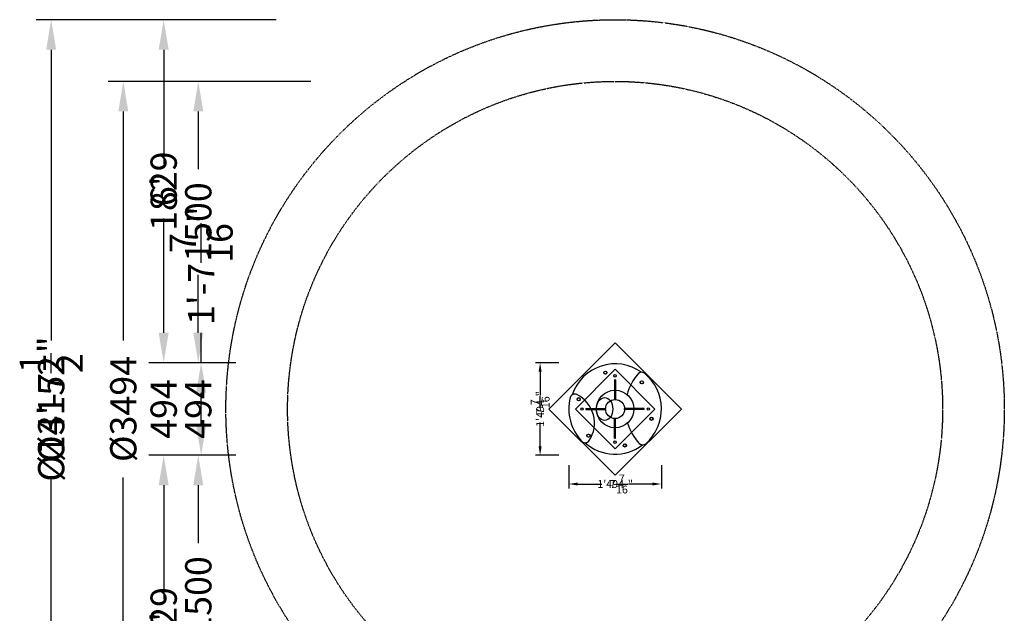
# Model space of a CAD drawing. Extents: x -3188 to 7087, y -4255 to 2076.
# Drawn here: x -3176 to 2076, y -1089 to 2076 of the extents above; entities that cross this region are included whole.
import ezdxf

# ---------------------------------------------------------------- set-up
doc = ezdxf.new("R2010")
doc.units = 0
doc.header["$LTSCALE"] = 350
doc.linetypes.add('STRICHPUNKT', pattern=[1, 0.5, -0.25, 0, -0.25])
doc.layers.get('Defpoints').update_dxf_attribs({"linetype": 'CONTINUOUS'})
for name, color, linetype in [('2D_LINES', 7, 'CONTINUOUS'), ('2D_LINES_FU', 1, 'CONTINUOUS'), ('BEM', 7, 'CONTINUOUS'), ('BEM-AMERICA', 7, 'CONTINUOUS'), ('BEM-SI-AMERICA', 7, 'CONTINUOUS'), ('BEM-SI-AUSTRALIA', 7, 'CONTINUOUS'), ('BEM-SI-CANADA', 7, 'CONTINUOUS'), ('BEM-SI-MIN', 7, 'CONTINUOUS'), ('SICHER-AMERICA', 7, 'STRICHPUNKT'), ('SICHER-AUSTRALIA', 7, 'STRICHPUNKT'), ('SICHER-MIN', 7, 'STRICHPUNKT')]:
    doc.layers.add(name, color=color, linetype=linetype)
doc.styles.get("Standard").update_dxf_attribs({"font": 'ARIAL.TTF'})
doc.dimstyles.new("America 1-1''", dxfattribs={"dimscale": 12, "dimtxt": 3.5, "dimasz": 4, "dimexe": 2, "dimexo": 0, "dimgap": 1, "dimtad": 0, "dimdec": 4, "dimlfac": 0.039377, "dimzin": 0, "dimdsep": 46, "dimlunit": 4, "dimtxsty": 'Standard', "dimcen": 2, "dimadec": 0, "dimazin": 0, "dimtfac": 1, "dimtdec": 4, "dimtofl": 0, "dimtmove": 0, "dimatfit": 3, "dimfxl": 0, "dimtolj": 1, "dimtzin": 0, "dimarcsym": 0})
doc.dimstyles.new("America SI 0.25-1'", dxfattribs={"dimscale": 40, "dimtxt": 3.5, "dimasz": 4, "dimexe": 2, "dimexo": 0, "dimgap": 2, "dimtad": 0, "dimdec": 4, "dimlfac": 0.039377, "dimzin": 0, "dimdsep": 46, "dimlunit": 4, "dimtxsty": 'Standard', "dimcen": 2, "dimadec": 0, "dimazin": 0, "dimtfac": 1, "dimtdec": 4, "dimtofl": 0, "dimtmove": 0, "dimatfit": 3, "dimfxl": 0, "dimtolj": 1, "dimtzin": 0, "dimarcsym": 0})
doc.dimstyles.new('Europa 1-10', dxfattribs={"dimscale": 12, "dimtxt": 3.5, "dimasz": 4, "dimexe": 2, "dimexo": 0, "dimgap": 2, "dimtad": 0, "dimdec": 0, "dimzin": 0, "dimdsep": 46, "dimtxsty": 'Standard', "dimcen": 2, "dimadec": 0, "dimazin": 0, "dimtfac": 1, "dimtdec": 0, "dimtofl": 0, "dimtmove": 0, "dimatfit": 3, "dimfxl": 0, "dimtolj": 1, "dimtzin": 0, "dimarcsym": 0})
doc.dimstyles.new('Europa SI 1-50', dxfattribs={"dimscale": 40, "dimtxt": 3.5, "dimasz": 4, "dimexe": 2, "dimexo": 0, "dimgap": 2, "dimtad": 0, "dimdec": 0, "dimzin": 0, "dimdsep": 46, "dimtxsty": 'Standard', "dimcen": 2, "dimadec": 0, "dimazin": 0, "dimtfac": 1, "dimtdec": 0, "dimtofl": 0, "dimtmove": 0, "dimatfit": 3, "dimfxl": 0, "dimtolj": 1, "dimtzin": 0, "dimarcsym": 0})

# ---------------------------------------------------------------- blocks, each defined once
blk = doc.blocks.new('*D0')
at = {"layer": 'BEM', "color": 0, "lineweight": -2}
for p, q in [((-247, -300), (-247, -424)), ((247, -300), (247, -424)), ((-199, -400), (-71.2, -400)), ((199, -400), (71.2, -400))]:
    blk.add_line(p, q, dxfattribs=at)
at = {"layer": 'BEM', "color": 0}
for points in [[(-199, -392), (-199, -408), (-247, -400)], [(199, -392), (199, -408), (247, -400)]]:
    blk.add_solid(points, dxfattribs=at)
at = {"layer": 'Defpoints', "color": 0}
for p in [(-247, -300), (247, -300), (247, -400)]:
    blk.add_point(p, dxfattribs=at)
at = {"layer": 'BEM', "color": 0, "insert": (0, -400), "char_height": 42, "attachment_point": 5}
blk.add_mtext('\\A1;494', dxfattribs=at)
blk = doc.blocks.new('*D5')
at = {"layer": 'BEM', "color": 0, "lineweight": -2}
for p, q in [((-300, 247), (-424, 247)), ((-400, 199), (-400, 71.2)), ((-400, -199), (-400, -71.2)), ((-300, -247), (-424, -247))]:
    blk.add_line(p, q, dxfattribs=at)
at = {"layer": 'BEM', "color": 0}
for points in [[(-408, 199), (-392, 199), (-400, 247)], [(-408, -199), (-392, -199), (-400, -247)]]:
    blk.add_solid(points, dxfattribs=at)
at = {"layer": 'Defpoints', "color": 0}
for p in [(-300, 247), (-400, -247), (-300, -247)]:
    blk.add_point(p, dxfattribs=at)
at = {"layer": 'BEM', "color": 0, "insert": (-400, 0), "char_height": 42, "attachment_point": 5, "rotation": 90}
blk.add_mtext('\\A1;494', dxfattribs=at)
blk = doc.blocks.new('*D6')
at = {"layer": 'BEM-AMERICA', "color": 0, "lineweight": -2}
for p, q in [((-247, -300), (-247, -424)), ((247, -300), (247, -424)), ((-199, -400), (-95.3, -400)), ((199, -400), (95.3, -400))]:
    blk.add_line(p, q, dxfattribs=at)
at = {"layer": 'BEM-AMERICA', "color": 0}
for points in [[(-199, -392), (-199, -408), (-247, -400)], [(199, -392), (199, -408), (247, -400)]]:
    blk.add_solid(points, dxfattribs=at)
at = {"layer": 'Defpoints', "color": 0}
for p in [(-247, -300), (247, -300), (247, -400)]:
    blk.add_point(p, dxfattribs=at)
at = {"layer": 'BEM-AMERICA', "color": 0, "insert": (0, -400), "char_height": 42, "attachment_point": 5}
blk.add_mtext('\\A1;1\'-7{\\H1.000000x;\\S7/16;}"', dxfattribs=at)
blk = doc.blocks.new('*D7')
at = {"layer": 'BEM-AMERICA', "color": 0, "lineweight": -2}
for p, q in [((-300, 247), (-424, 247)), ((-400, 199), (-400, 95.3)), ((-400, -199), (-400, -95.3)), ((-300, -247), (-424, -247))]:
    blk.add_line(p, q, dxfattribs=at)
at = {"layer": 'BEM-AMERICA', "color": 0}
for points in [[(-408, 199), (-392, 199), (-400, 247)], [(-408, -199), (-392, -199), (-400, -247)]]:
    blk.add_solid(points, dxfattribs=at)
at = {"layer": 'Defpoints', "color": 0}
for p in [(-300, 247), (-400, -247), (-300, -247)]:
    blk.add_point(p, dxfattribs=at)
at = {"layer": 'BEM-AMERICA', "color": 0, "insert": (-400, 0), "char_height": 42, "attachment_point": 5, "rotation": 90}
blk.add_mtext('\\A1;1\'-7{\\H1.000000x;\\S7/16;}"', dxfattribs=at)
blk = doc.blocks.new('*D12')
at = {"layer": 'BEM-SI-MIN', "color": 0, "lineweight": -2}
for p, q in [((-2223.3, 407), (-2223.3, 567)), ((-2023.3, 247), (-2303.3, 247)), ((-2023.3, -247), (-2303.3, -247)), ((-2223.3, -407), (-2223.3, -567))]:
    blk.add_line(p, q, dxfattribs=at)
at = {"layer": 'BEM-SI-MIN', "color": 0}
for points in [[(-2249.9, 407), (-2196.6, 407), (-2223.3, 247)], [(-2249.9, -407), (-2196.6, -407), (-2223.3, -247)]]:
    blk.add_solid(points, dxfattribs=at)
at = {"layer": 'Defpoints', "color": 0}
for p in [(-2023.3, 247), (-2223.3, -247), (-2023.3, -247)]:
    blk.add_point(p, dxfattribs=at)
at = {"layer": 'BEM-SI-MIN', "color": 0, "insert": (-2223.3, 0), "char_height": 140, "attachment_point": 5, "rotation": 90}
blk.add_mtext('\\A1;494', dxfattribs=at)
blk = doc.blocks.new('*D13')
at = {"layer": 'BEM-SI-MIN', "color": 0, "lineweight": -2}
for p, q in [((-2023.3, -247), (-2303.3, -247)), ((-2223.3, -407), (-2223.3, -714.8)), ((-2223.3, -1587), (-2223.3, -1279.2)), ((-1623.3, -1747), (-2303.3, -1747))]:
    blk.add_line(p, q, dxfattribs=at)
at = {"layer": 'BEM-SI-MIN', "color": 0}
for points in [[(-2249.9, -407), (-2196.6, -407), (-2223.3, -247)], [(-2249.9, -1587), (-2196.6, -1587), (-2223.3, -1747)]]:
    blk.add_solid(points, dxfattribs=at)
at = {"layer": 'Defpoints', "color": 0}
for p in [(-2023.3, -247), (-2223.3, -1747), (-1623.3, -1747)]:
    blk.add_point(p, dxfattribs=at)
at = {"layer": 'BEM-SI-MIN', "color": 0, "insert": (-2223.3, -997), "char_height": 140, "attachment_point": 5, "rotation": 90}
blk.add_mtext('\\A1;1500', dxfattribs=at)
blk = doc.blocks.new('*D14')
at = {"layer": 'BEM-SI-MIN', "color": 0, "lineweight": -2}
for p, q in [((-1623.3, 1747), (-2303.3, 1747)), ((-2223.3, 1587), (-2223.3, 1279.2)), ((-2223.3, 407), (-2223.3, 714.8)), ((-2023.3, 247), (-2303.3, 247))]:
    blk.add_line(p, q, dxfattribs=at)
at = {"layer": 'BEM-SI-MIN', "color": 0}
for points in [[(-2249.9, 1587), (-2196.6, 1587), (-2223.3, 1747)], [(-2249.9, 407), (-2196.6, 407), (-2223.3, 247)]]:
    blk.add_solid(points, dxfattribs=at)
at = {"layer": 'Defpoints', "color": 0}
for p in [(-2223.3, 1747), (-1623.3, 1747), (-2023.3, 247)]:
    blk.add_point(p, dxfattribs=at)
at = {"layer": 'BEM-SI-MIN', "color": 0, "insert": (-2223.3, 997), "char_height": 140, "attachment_point": 5, "rotation": 90}
blk.add_mtext('\\A1;1500', dxfattribs=at)
blk = doc.blocks.new('*D15')
at = {"layer": 'BEM-SI-MIN', "color": 0, "lineweight": -2}
for p, q in [((-1623.3, 1747), (-2703.3, 1747)), ((-2623.3, 1587), (-2623.3, 364.9)), ((-2623.3, -1587), (-2623.3, -364.9)), ((-2223.3, -1747), (-2703.3, -1747))]:
    blk.add_line(p, q, dxfattribs=at)
at = {"layer": 'BEM-SI-MIN', "color": 0}
for points in [[(-2649.9, 1587), (-2596.6, 1587), (-2623.3, 1747)], [(-2649.9, -1587), (-2596.6, -1587), (-2623.3, -1747)]]:
    blk.add_solid(points, dxfattribs=at)
at = {"layer": 'Defpoints', "color": 0}
for p in [(-1623.3, 1747), (-2623.3, -1747), (-2223.3, -1747)]:
    blk.add_point(p, dxfattribs=at)
at = {"layer": 'BEM-SI-MIN', "color": 0, "insert": (-2623.3, 0), "char_height": 140, "attachment_point": 5, "rotation": 90}
blk.add_mtext('\\A1;{%%c3494}', dxfattribs=at)
blk = doc.blocks.new('*D16')
at = {"layer": 'BEM-SI-AMERICA', "color": 0, "lineweight": -2}
for p, q in [((-2207.9, 247), (-2207.9, 407)), ((-2207.9, 247), (-2287.9, 247)), ((-2207.9, -87), (-2207.9, 87)), ((-2207.9, -247), (-2287.9, -247))]:
    blk.add_line(p, q, dxfattribs=at)
at = {"layer": 'BEM-SI-AMERICA', "color": 0}
for points in [[(-2234.6, 87), (-2181.2, 87), (-2207.9, 247)], [(-2234.6, -87), (-2181.2, -87), (-2207.9, -247)]]:
    blk.add_solid(points, dxfattribs=at)
at = {"layer": 'Defpoints', "color": 0}
for p in [(-2207.9, 247), (-2207.9, -247), (-2207.9, -247)]:
    blk.add_point(p, dxfattribs=at)
at = {"layer": 'BEM-SI-AMERICA', "color": 0, "insert": (-2207.9, 764.8), "char_height": 140, "attachment_point": 5, "rotation": 90}
blk.add_mtext('\\A1;1\'-7{\\H1.000000x;\\S7/16;}"', dxfattribs=at)
blk = doc.blocks.new('*D17')
at = {"layer": 'BEM-SI-AMERICA', "color": 0, "lineweight": -2}
for p, q in [((-2207.9, -247), (-2487.9, -247)), ((-2407.9, -407), (-2407.9, -1016.7)), ((-2407.9, -1916), (-2407.9, -1306.3)), ((-1807.9, -2076), (-2487.9, -2076))]:
    blk.add_line(p, q, dxfattribs=at)
at = {"layer": 'BEM-SI-AMERICA', "color": 0}
for points in [[(-2434.6, -407), (-2381.2, -407), (-2407.9, -247)], [(-2434.6, -1916), (-2381.2, -1916), (-2407.9, -2076)]]:
    blk.add_solid(points, dxfattribs=at)
at = {"layer": 'Defpoints', "color": 0}
for p in [(-2207.9, -247), (-2407.9, -2076), (-1807.9, -2076)]:
    blk.add_point(p, dxfattribs=at)
at = {"layer": 'BEM-SI-AMERICA', "color": 0, "insert": (-2407.9, -1161.5), "char_height": 140, "attachment_point": 5, "rotation": 90}
blk.add_mtext("\\A1;6'", dxfattribs=at)
blk = doc.blocks.new('*D18')
at = {"layer": 'BEM-SI-AMERICA', "color": 0, "lineweight": -2}
for p, q in [((-1807.9, 2076), (-2487.9, 2076)), ((-2407.9, 1916), (-2407.9, 1306.3)), ((-2407.9, 407), (-2407.9, 1016.7)), ((-2207.9, 247), (-2487.9, 247))]:
    blk.add_line(p, q, dxfattribs=at)
at = {"layer": 'BEM-SI-AMERICA', "color": 0}
for points in [[(-2434.6, 1916), (-2381.2, 1916), (-2407.9, 2076)], [(-2434.6, 407), (-2381.2, 407), (-2407.9, 247)]]:
    blk.add_solid(points, dxfattribs=at)
at = {"layer": 'Defpoints', "color": 0}
for p in [(-2407.9, 2076), (-1807.9, 2076), (-2207.9, 247)]:
    blk.add_point(p, dxfattribs=at)
at = {"layer": 'BEM-SI-AMERICA', "color": 0, "insert": (-2407.9, 1161.5), "char_height": 140, "attachment_point": 5, "rotation": 90}
blk.add_mtext("\\A1;6'", dxfattribs=at)
blk = doc.blocks.new('*D19')
at = {"layer": 'BEM-SI-AMERICA', "color": 0, "lineweight": -2}
for p, q in [((-2407.9, 2076), (-3087.9, 2076)), ((-3007.9, 1916), (-3007.9, 447.7)), ((-3007.9, -1916), (-3007.9, -447.7)), ((-2407.9, -2076), (-3087.9, -2076))]:
    blk.add_line(p, q, dxfattribs=at)
at = {"layer": 'BEM-SI-AMERICA', "color": 0}
for points in [[(-3034.6, 1916), (-2981.2, 1916), (-3007.9, 2076)], [(-3034.6, -1916), (-2981.2, -1916), (-3007.9, -2076)]]:
    blk.add_solid(points, dxfattribs=at)
at = {"layer": 'Defpoints', "color": 0}
for p in [(-2407.9, 2076), (-3007.9, -2076), (-2407.9, -2076)]:
    blk.add_point(p, dxfattribs=at)
at = {"layer": 'BEM-SI-AMERICA', "color": 0, "insert": (-3007.9, 0), "char_height": 140, "attachment_point": 5, "rotation": 90}
blk.add_mtext('\\A1;{%%c13\'-7{\\H1.000000x;\\S1/2;}"}', dxfattribs=at)
blk = doc.blocks.new('*D24')
at = {"layer": 'BEM-SI-AUSTRALIA', "color": 0, "lineweight": -2}
for p, q in [((-2223.3, 407), (-2223.3, 567)), ((-2023.3, 247), (-2303.3, 247)), ((-2023.3, -247), (-2303.3, -247)), ((-2223.3, -407), (-2223.3, -567))]:
    blk.add_line(p, q, dxfattribs=at)
at = {"layer": 'BEM-SI-AUSTRALIA', "color": 0}
for points in [[(-2249.9, 407), (-2196.6, 407), (-2223.3, 247)], [(-2249.9, -407), (-2196.6, -407), (-2223.3, -247)]]:
    blk.add_solid(points, dxfattribs=at)
at = {"layer": 'Defpoints', "color": 0}
for p in [(-2023.3, 247), (-2223.3, -247), (-2023.3, -247)]:
    blk.add_point(p, dxfattribs=at)
at = {"layer": 'BEM-SI-AUSTRALIA', "color": 0, "insert": (-2223.3, 0), "char_height": 140, "attachment_point": 5, "rotation": 90}
blk.add_mtext('\\A1;494', dxfattribs=at)
blk = doc.blocks.new('*D25')
at = {"layer": 'BEM-SI-AUSTRALIA', "color": 0, "lineweight": -2}
for p, q in [((-2023.3, -247), (-2303.3, -247)), ((-2223.3, -407), (-2223.3, -714.8)), ((-2223.3, -1587), (-2223.3, -1279.2)), ((-1623.3, -1747), (-2303.3, -1747))]:
    blk.add_line(p, q, dxfattribs=at)
at = {"layer": 'BEM-SI-AUSTRALIA', "color": 0}
for points in [[(-2249.9, -407), (-2196.6, -407), (-2223.3, -247)], [(-2249.9, -1587), (-2196.6, -1587), (-2223.3, -1747)]]:
    blk.add_solid(points, dxfattribs=at)
at = {"layer": 'Defpoints', "color": 0}
for p in [(-2023.3, -247), (-2223.3, -1747), (-1623.3, -1747)]:
    blk.add_point(p, dxfattribs=at)
at = {"layer": 'BEM-SI-AUSTRALIA', "color": 0, "insert": (-2223.3, -997), "char_height": 140, "attachment_point": 5, "rotation": 90}
blk.add_mtext('\\A1;1500', dxfattribs=at)
blk = doc.blocks.new('*D26')
at = {"layer": 'BEM-SI-AUSTRALIA', "color": 0, "lineweight": -2}
for p, q in [((-1623.3, 1747), (-2303.3, 1747)), ((-2223.3, 1587), (-2223.3, 1279.2)), ((-2223.3, 407), (-2223.3, 714.8)), ((-2023.3, 247), (-2303.3, 247))]:
    blk.add_line(p, q, dxfattribs=at)
at = {"layer": 'BEM-SI-AUSTRALIA', "color": 0}
for points in [[(-2249.9, 1587), (-2196.6, 1587), (-2223.3, 1747)], [(-2249.9, 407), (-2196.6, 407), (-2223.3, 247)]]:
    blk.add_solid(points, dxfattribs=at)
at = {"layer": 'Defpoints', "color": 0}
for p in [(-2223.3, 1747), (-1623.3, 1747), (-2023.3, 247)]:
    blk.add_point(p, dxfattribs=at)
at = {"layer": 'BEM-SI-AUSTRALIA', "color": 0, "insert": (-2223.3, 997), "char_height": 140, "attachment_point": 5, "rotation": 90}
blk.add_mtext('\\A1;1500', dxfattribs=at)
blk = doc.blocks.new('*D27')
at = {"layer": 'BEM-SI-AUSTRALIA', "color": 0, "lineweight": -2}
for p, q in [((-1623.3, 1747), (-2703.3, 1747)), ((-2623.3, 1587), (-2623.3, 364.9)), ((-2623.3, -1587), (-2623.3, -364.9)), ((-1623.3, -1747), (-2703.3, -1747))]:
    blk.add_line(p, q, dxfattribs=at)
at = {"layer": 'BEM-SI-AUSTRALIA', "color": 0}
for points in [[(-2649.9, 1587), (-2596.6, 1587), (-2623.3, 1747)], [(-2649.9, -1587), (-2596.6, -1587), (-2623.3, -1747)]]:
    blk.add_solid(points, dxfattribs=at)
at = {"layer": 'Defpoints', "color": 0}
for p in [(-1623.3, 1747), (-2623.3, -1747), (-1623.3, -1747)]:
    blk.add_point(p, dxfattribs=at)
at = {"layer": 'BEM-SI-AUSTRALIA', "color": 0, "insert": (-2623.3, 0), "char_height": 140, "attachment_point": 5, "rotation": 90}
blk.add_mtext('\\A1;{%%c3494}', dxfattribs=at)
blk = doc.blocks.new('*D32')
at = {"layer": 'BEM-SI-CANADA', "color": 0, "lineweight": -2}
for p, q in [((-2407.9, 407), (-2407.9, 567)), ((-2207.9, 247), (-2487.9, 247)), ((-2207.9, -247), (-2487.9, -247)), ((-2407.9, -407), (-2407.9, -567))]:
    blk.add_line(p, q, dxfattribs=at)
at = {"layer": 'BEM-SI-CANADA', "color": 0}
for points in [[(-2434.6, 407), (-2381.2, 407), (-2407.9, 247)], [(-2434.6, -407), (-2381.2, -407), (-2407.9, -247)]]:
    blk.add_solid(points, dxfattribs=at)
at = {"layer": 'Defpoints', "color": 0}
for p in [(-2207.9, 247), (-2407.9, -247), (-2207.9, -247)]:
    blk.add_point(p, dxfattribs=at)
at = {"layer": 'BEM-SI-CANADA', "color": 0, "insert": (-2407.9, 0), "char_height": 140, "attachment_point": 5, "rotation": 90}
blk.add_mtext('\\A1;494', dxfattribs=at)
blk = doc.blocks.new('*D33')
at = {"layer": 'BEM-SI-CANADA', "color": 0, "lineweight": -2}
for p, q in [((-2207.9, -247), (-2487.9, -247)), ((-2407.9, -407), (-2407.9, -878.9)), ((-2407.9, -1916), (-2407.9, -1444.1)), ((-1807.9, -2076), (-2487.9, -2076))]:
    blk.add_line(p, q, dxfattribs=at)
at = {"layer": 'BEM-SI-CANADA', "color": 0}
for points in [[(-2434.6, -407), (-2381.2, -407), (-2407.9, -247)], [(-2434.6, -1916), (-2381.2, -1916), (-2407.9, -2076)]]:
    blk.add_solid(points, dxfattribs=at)
at = {"layer": 'Defpoints', "color": 0}
for p in [(-2207.9, -247), (-2407.9, -2076), (-1807.9, -2076)]:
    blk.add_point(p, dxfattribs=at)
at = {"layer": 'BEM-SI-CANADA', "color": 0, "insert": (-2407.9, -1161.5), "char_height": 140, "attachment_point": 5, "rotation": 90}
blk.add_mtext('\\A1;1829', dxfattribs=at)
blk = doc.blocks.new('*D34')
at = {"layer": 'BEM-SI-CANADA', "color": 0, "lineweight": -2}
for p, q in [((-1807.9, 2076), (-2487.9, 2076)), ((-2407.9, 1916), (-2407.9, 1444.1)), ((-2407.9, 407), (-2407.9, 878.9)), ((-2207.9, 247), (-2487.9, 247))]:
    blk.add_line(p, q, dxfattribs=at)
at = {"layer": 'BEM-SI-CANADA', "color": 0}
for points in [[(-2434.6, 1916), (-2381.2, 1916), (-2407.9, 2076)], [(-2434.6, 407), (-2381.2, 407), (-2407.9, 247)]]:
    blk.add_solid(points, dxfattribs=at)
at = {"layer": 'Defpoints', "color": 0}
for p in [(-2407.9, 2076), (-1807.9, 2076), (-2207.9, 247)]:
    blk.add_point(p, dxfattribs=at)
at = {"layer": 'BEM-SI-CANADA', "color": 0, "insert": (-2407.9, 1161.5), "char_height": 140, "attachment_point": 5, "rotation": 90}
blk.add_mtext('\\A1;1829', dxfattribs=at)
blk = doc.blocks.new('*D35')
at = {"layer": 'BEM-SI-CANADA', "color": 0, "lineweight": -2}
for p, q in [((-1807.9, 2076), (-3087.9, 2076)), ((-3007.9, 1916), (-3007.9, 364.5)), ((-3007.9, -1916), (-3007.9, -364.5)), ((-1807.9, -2076), (-3087.9, -2076))]:
    blk.add_line(p, q, dxfattribs=at)
at = {"layer": 'BEM-SI-CANADA', "color": 0}
for points in [[(-3034.6, 1916), (-2981.2, 1916), (-3007.9, 2076)], [(-3034.6, -1916), (-2981.2, -1916), (-3007.9, -2076)]]:
    blk.add_solid(points, dxfattribs=at)
at = {"layer": 'Defpoints', "color": 0}
for p in [(-1807.9, 2076), (-3007.9, -2076), (-1807.9, -2076)]:
    blk.add_point(p, dxfattribs=at)
at = {"layer": 'BEM-SI-CANADA', "color": 0, "insert": (-3007.9, 0), "char_height": 140, "attachment_point": 5, "rotation": 90}
blk.add_mtext('\\A1;{%%c4152}', dxfattribs=at)

msp = doc.modelspace()

# ---------------------------------------------------------------- linework, layer by layer
at = {"layer": '2D_LINES', "linetype": 'Continuous'}
for centre, radius in [((-52.02263, 194.15109), 8.5), ((-52.02263, 194.15109), 8), ((142.12846, 142.12846), 8.5), ((142.12846, 142.12846), 8), ((-194.15109, 52.02263), 8.5), ((-194.15109, 52.02263), 8), ((0, 0), 100), ((194.15109, -52.02263), 8.5), ((194.15109, -52.02263), 8), ((-142.12846, -142.12846), 8.5), ((-142.12846, -142.12846), 8), ((52.02263, -194.15109), 8.5), ((52.02263, -194.15109), 8)]:
    msp.add_circle(centre, radius, dxfattribs=at)
for centre, radius, start, end in [((0, 0), 241, 54.49500212, 161.69189377), ((331.18014, 5.78077), 276.84529, 138.93391578, 165.07080512), ((331.18014, 5.78077), 276.84529, 138.93391578, 165.07080512), ((141.30078, 171.22526), 25, 50.46941789, 138.93391578), ((141.30078, 171.22526), 25, 112.81677117, 138.93391578), ((0, 0), 247, 311.53058211, 50.46941789), ((0, 0), 247, 165.717478, 224.282522), ((-215.13821, 54.76816), 25, 63.21864405, 165.717478), ((-215.13821, 54.76816), 25, 63.21864405, 103.37012472), ((-280.75031, -75.22682), 170.6147, 326.78135595, 63.21864405), ((-280.75031, -75.22682), 170.6147, 326.78135595, 63.21864405), ((331.18014, 5.78077), 276.84529, 196.92919488, 223.06608422), ((331.18014, 5.78077), 276.84529, 196.92919488, 223.06608422), ((-158.93108, -154.99972), 25, 224.282522, 326.78135595), ((0, 0), 241, 228.30810623, 307.50499788), ((-158.93108, -154.99972), 25, 286.62987528, 326.78135595), ((147.19038, -166.18963), 25, 223.06608422, 249.18322883), ((147.19038, -166.18963), 25, 223.06608422, 311.53058211)]:
    msp.add_arc(centre, radius, start, end, dxfattribs=at)
msp.add_ellipse((-55.75729, 0), major_axis=(0, -61.5), ratio=0.7071067812, dxfattribs=at)
msp.add_ellipse((-55.75729, 0), major_axis=(0, -61.5), ratio=0.7071067812, dxfattribs=at)
at = {"layer": '2D_LINES_FU', "linetype": 'Continuous'}
for p, q in [((-353.55339, 0), (0, 353.55339)), ((0, 353.55339), (353.55339, 0)), ((-212.13203, 0), (0, 212.13203)), ((0, 212.13203), (212.13203, 0)), ((-3, 155.8), (-3, 60.8)), ((3, 155.8), (-3, 155.8)), ((3, 155.8), (3, 60.8)), ((-3, 60.8), (-3, 50.8)), ((3, 60.8), (-3, 60.8)), ((3, 60.8), (3, 50.8)), ((0, -353.55339), (-353.55339, 0)), ((0, -212.13203), (-212.13203, 0)), ((-155.8, 3), (-155.8, -3)), ((-155.8, 3), (-60.8, 3)), ((-60.8, 3), (-60.8, -3)), ((-60.8, 3), (-50.8, 3)), ((-50.8, 3), (-50.8, -3)), ((3, 50.8), (-3, 50.8)), ((353.55339, 0), (0, -353.55339)), ((212.13203, 0), (0, -212.13203)), ((60.8, 3), (50.8, 3)), ((50.8, -3), (50.8, 3)), ((60.8, -3), (60.8, 3)), ((155.8, 3), (60.8, 3)), ((155.8, -3), (155.8, 3)), ((-155.8, -3), (-60.8, -3)), ((-60.8, -3), (-50.8, -3)), ((-3, -50.8), (3, -50.8)), ((-3, -60.8), (-3, -50.8)), ((3, -60.8), (3, -50.8)), ((60.8, -3), (50.8, -3)), ((155.8, -3), (60.8, -3)), ((-3, -60.8), (3, -60.8)), ((-3, -155.8), (-3, -60.8)), ((3, -155.8), (3, -60.8)), ((-3, -155.8), (3, -155.8))]:
    msp.add_line(p, q, dxfattribs=at)
for centre, radius in [((0, 176.7767), 6.5), ((-176.7767, 0), 6.5), ((0, 0), 50.8), ((176.7767, 0), 6.5), ((0, -176.7767), 6.5)]:
    msp.add_circle(centre, radius, dxfattribs=at)
at = {"layer": 'SICHER-AMERICA', "ltscale": 0.01}
msp.add_circle((0, 0), 2076, dxfattribs=at)
at = {"layer": 'SICHER-AUSTRALIA', "ltscale": 0.01}
msp.add_circle((0, 0), 1747, dxfattribs=at)
at = {"layer": 'SICHER-MIN', "ltscale": 0.01}
msp.add_circle((0, 0), 1747, dxfattribs=at)

# ---------------------------------------------------------------- dimensions: what is measured, and where the dimension line sits
at = {"layer": 'BEM'}
dim = msp.add_linear_dim(base=(-400, -247), p1=(-300, 247), p2=(-300, -247), angle=270, dimstyle='Europa 1-10', dxfattribs=at)
dim.commit()
dim.dimension.update_dxf_attribs({"geometry": '*D5', "text_midpoint": (-400, 0)})
dim = msp.add_linear_dim(base=(247, -400), p1=(-247, -300), p2=(247, -300), dimstyle='Europa 1-10', dxfattribs=at)
dim.commit()
dim.dimension.update_dxf_attribs({"geometry": '*D0', "text_midpoint": (0, -400)})
at = {"layer": 'BEM-AMERICA'}
dim = msp.add_linear_dim(base=(-400, -247), p1=(-300, 247), p2=(-300, -247), angle=270, dimstyle="America 1-1''", dxfattribs=at)
dim.commit()
dim.dimension.update_dxf_attribs({"geometry": '*D7', "text_midpoint": (-400, 0)})
dim = msp.add_linear_dim(base=(247, -400), p1=(-247, -300), p2=(247, -300), dimstyle="America 1-1''", dxfattribs=at)
dim.commit()
dim.dimension.update_dxf_attribs({"geometry": '*D6', "text_midpoint": (0, -400)})
at = {"layer": 'BEM-SI-AMERICA'}
dim = msp.add_linear_dim(base=(-3007.90085, -2076), p1=(-2407.90085, 2076), p2=(-2407.90085, -2076), angle=270, text='{%%c<>}', dimstyle="America SI 0.25-1'", dxfattribs=at)
dim.commit()
dim.dimension.update_dxf_attribs({"geometry": '*D19', "text_midpoint": (-3007.90085, 0), "dimtype": 160})
for base, p1, p2, picture, middle in [((-2407.90085, 2076), (-2207.90085, 247), (-1807.90085, 2076), '*D18', (-2407.90085, 1161.5)), ((-2407.90085, -2076), (-2207.90085, -247), (-1807.90085, -2076), '*D17', (-2407.90085, -1161.5))]:
    dim = msp.add_linear_dim(base=base, p1=p1, p2=p2, angle=270, dimstyle="America SI 0.25-1'", dxfattribs=at)
    dim.commit()
    dim.dimension.update_dxf_attribs({"geometry": picture, "text_midpoint": middle})
dim = msp.add_linear_dim(base=(-2207.90085, -247), p1=(-2207.90085, 247), p2=(-2207.90085, -247), angle=270, dimstyle="America SI 0.25-1'", dxfattribs=at)
dim.commit()
dim.dimension.update_dxf_attribs({"geometry": '*D16', "text_midpoint": (-2207.90085, 764.80355), "dimtype": 160})
at = {"layer": 'BEM-SI-AUSTRALIA'}
dim = msp.add_linear_dim(base=(-2623.27043, -1747), p1=(-1623.27043, 1747), p2=(-1623.27043, -1747), angle=270, text='{%%c<>}', dimstyle='Europa SI 1-50', dxfattribs=at)
dim.commit()
dim.dimension.update_dxf_attribs({"geometry": '*D27', "text_midpoint": (-2623.27043, 0), "dimtype": 160})
for base, p1, p2, picture, middle in [((-2223.27043, 1747), (-2023.27043, 247), (-1623.27043, 1747), '*D26', (-2223.27043, 997)), ((-2223.27043, -1747), (-2023.27043, -247), (-1623.27043, -1747), '*D25', (-2223.27043, -997))]:
    dim = msp.add_linear_dim(base=base, p1=p1, p2=p2, angle=270, dimstyle='Europa SI 1-50', dxfattribs=at)
    dim.commit()
    dim.dimension.update_dxf_attribs({"geometry": picture, "text_midpoint": middle})
dim = msp.add_linear_dim(base=(-2223.27043, -247), p1=(-2023.27043, 247), p2=(-2023.27043, -247), angle=270, dimstyle='Europa SI 1-50', dxfattribs=at)
dim.commit()
dim.dimension.update_dxf_attribs({"geometry": '*D24', "text_midpoint": (-2223.27043, 0), "dimtype": 160})
at = {"layer": 'BEM-SI-CANADA'}
dim = msp.add_linear_dim(base=(-3007.90085, -2076), p1=(-1807.90085, 2076), p2=(-1807.90085, -2076), angle=270, text='{%%c<>}', dimstyle='Europa SI 1-50', dxfattribs=at)
dim.commit()
dim.dimension.update_dxf_attribs({"geometry": '*D35', "text_midpoint": (-3007.90085, 0), "dimtype": 160})
for base, p1, p2, picture, middle in [((-2407.90085, 2076), (-2207.90085, 247), (-1807.90085, 2076), '*D34', (-2407.90085, 1161.5)), ((-2407.90085, -2076), (-2207.90085, -247), (-1807.90085, -2076), '*D33', (-2407.90085, -1161.5))]:
    dim = msp.add_linear_dim(base=base, p1=p1, p2=p2, angle=270, dimstyle='Europa SI 1-50', dxfattribs=at)
    dim.commit()
    dim.dimension.update_dxf_attribs({"geometry": picture, "text_midpoint": middle})
dim = msp.add_linear_dim(base=(-2407.90085, -247), p1=(-2207.90085, 247), p2=(-2207.90085, -247), angle=270, dimstyle='Europa SI 1-50', dxfattribs=at)
dim.commit()
dim.dimension.update_dxf_attribs({"geometry": '*D32', "text_midpoint": (-2407.90085, 0), "dimtype": 160})
at = {"layer": 'BEM-SI-MIN'}
dim = msp.add_linear_dim(base=(-2623.27043, -1747), p1=(-1623.27043, 1747), p2=(-2223.27043, -1747), angle=270, text='{%%c<>}', dimstyle='Europa SI 1-50', dxfattribs=at)
dim.commit()
dim.dimension.update_dxf_attribs({"geometry": '*D15', "text_midpoint": (-2623.27043, 0), "dimtype": 160})
for base, p1, p2, picture, middle in [((-2223.27043, 1747), (-2023.27043, 247), (-1623.27043, 1747), '*D14', (-2223.27043, 997)), ((-2223.27043, -1747), (-2023.27043, -247), (-1623.27043, -1747), '*D13', (-2223.27043, -997))]:
    dim = msp.add_linear_dim(base=base, p1=p1, p2=p2, angle=270, dimstyle='Europa SI 1-50', dxfattribs=at)
    dim.commit()
    dim.dimension.update_dxf_attribs({"geometry": picture, "text_midpoint": middle})
dim = msp.add_linear_dim(base=(-2223.27043, -247), p1=(-2023.27043, 247), p2=(-2023.27043, -247), angle=270, dimstyle='Europa SI 1-50', dxfattribs=at)
dim.commit()
dim.dimension.update_dxf_attribs({"geometry": '*D12', "text_midpoint": (-2223.27043, 0), "dimtype": 160})

doc.saveas('drawing.dxf')
